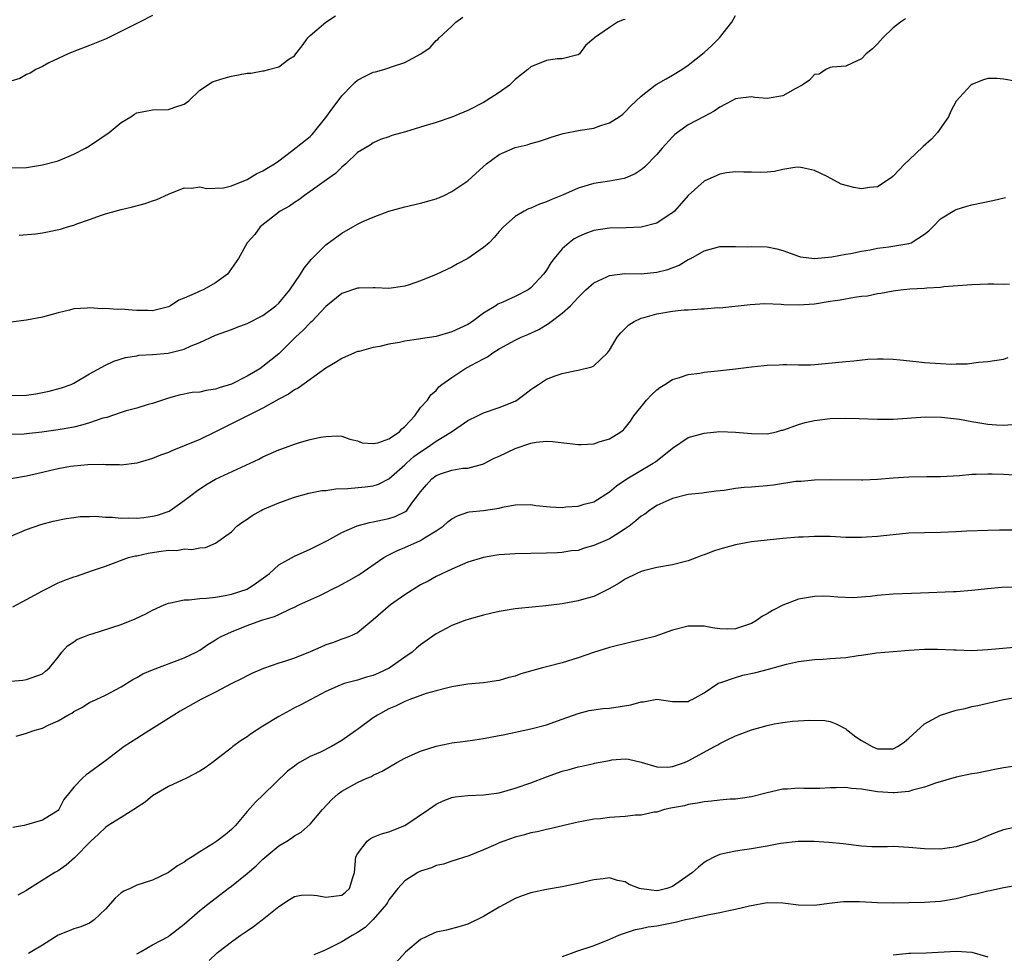
# Model space of a CAD drawing. Units: inches. Extents: x 2565000 to 2568000, y 1539000 to 1542000.
# Drawn here: x 2566308 to 2566433, y 1539667 to 1539785 of the extents above; entities that cross this region are included whole.
import ezdxf

# ---------------------------------------------------------------- set-up
doc = ezdxf.new("R2010")
doc.units = ezdxf.units.IN
doc.header["$MEASUREMENT"] = 0
doc.layers.add('LD25651539_2ft', color=40, linetype='Continuous')

msp = doc.modelspace()

# ---------------------------------------------------------------- linework, layer by layer
at = {"layer": 'LD25651539_2ft'}
for points, elevation in [([(2566325, 1539785.84), (2566323.34, 1539785), (2566319.1, 1539782.9), (2566317, 1539782.03), (2566315, 1539781.29), (2566314.29, 1539781), (2566313, 1539780.41), (2566311.84, 1539779.84), (2566311, 1539779.39), (2566310.18, 1539779), (2566309.46, 1539778.54), (2566309, 1539778.37), (2566308.13, 1539777.87), (2566307, 1539777.52)], 7836), ([(2566307, 1539737.6), (2566309, 1539737.64), (2566310.19, 1539737.81), (2566311, 1539737.99), (2566311.86, 1539738.14), (2566313.42, 1539738.58), (2566314.67, 1539739), (2566315, 1539739.15), (2566317, 1539740.33), (2566319, 1539741.45), (2566320.06, 1539741.94), (2566321.57, 1539742.43), (2566323, 1539742.65), (2566323.27, 1539742.73), (2566325, 1539742.81), (2566326.99, 1539742.99), (2566329, 1539743.46), (2566329.9, 1539743.9), (2566331, 1539744.32), (2566333, 1539745.27), (2566335, 1539745.99), (2566335.72, 1539746.28), (2566337, 1539746.73), (2566339, 1539747.75), (2566340.63, 1539749), (2566341, 1539749.32), (2566342.4, 1539751), (2566343.77, 1539753), (2566344.23, 1539753.77), (2566345.13, 1539754.87), (2566347, 1539756.73), (2566349, 1539758.22), (2566350.4, 1539759), (2566351, 1539759.35), (2566351.67, 1539759.67), (2566353, 1539760.26), (2566355, 1539761), (2566357, 1539761.54), (2566359, 1539762), (2566359.77, 1539762.23), (2566361, 1539762.57), (2566362.01, 1539763), (2566363, 1539763.48), (2566365, 1539764.87), (2566367, 1539766.69), (2566367.4, 1539767), (2566369, 1539768.18), (2566371, 1539769.09), (2566372.56, 1539769.44), (2566373, 1539769.6), (2566374.1, 1539769.9), (2566375, 1539770.18), (2566375.58, 1539770.42), (2566377.12, 1539770.88), (2566379.29, 1539771.29), (2566381, 1539771.56), (2566381.9, 1539771.9), (2566383, 1539772.21), (2566384.23, 1539773), (2566384.68, 1539773.32), (2566385, 1539773.61), (2566385.67, 1539774.33), (2566387, 1539775.61), (2566388.8, 1539777), (2566388.91, 1539777.09), (2566390.18, 1539777.82), (2566391, 1539778.26), (2566392.18, 1539779), (2566393, 1539779.54), (2566395, 1539781.16), (2566395.98, 1539782.02), (2566396.97, 1539783), (2566398.54, 1539785), (2566399, 1539785.83)], 7828), ([(2566307, 1539766.49), (2566309, 1539766.54), (2566311, 1539766.87), (2566313, 1539767.41), (2566315, 1539768.22), (2566316.5, 1539769), (2566317, 1539769.3), (2566319.5, 1539771), (2566321, 1539772.27), (2566322.23, 1539773), (2566322.69, 1539773.31), (2566323, 1539773.47), (2566325, 1539773.88), (2566327, 1539773.91), (2566327.8, 1539774.2), (2566329, 1539774.57), (2566329.59, 1539775), (2566331, 1539776.36), (2566332.59, 1539777.41), (2566333, 1539777.54), (2566334.09, 1539777.91), (2566335, 1539778.13), (2566337, 1539778.51), (2566337.46, 1539778.54), (2566339, 1539778.84), (2566339.17, 1539778.83), (2566339.71, 1539779), (2566341, 1539779.31), (2566342.29, 1539780.29), (2566343, 1539780.74), (2566343.18, 1539781), (2566343.99, 1539782.01), (2566344.71, 1539783), (2566345, 1539783.3), (2566346.98, 1539785), (2566348.2, 1539785.8)], 7834), ([(2566308.05, 1539757.95), (2566310.14, 1539758.14), (2566311, 1539758.25), (2566311.64, 1539758.36), (2566313.29, 1539758.71), (2566314.18, 1539759), (2566315, 1539759.24), (2566315.4, 1539759.4), (2566317, 1539759.93), (2566318.49, 1539760.49), (2566319, 1539760.65), (2566321, 1539761.2), (2566322.45, 1539761.55), (2566324.04, 1539761.96), (2566325, 1539762.32), (2566325.53, 1539762.47), (2566327, 1539763.14), (2566329, 1539763.95), (2566329.92, 1539763.92), (2566331, 1539764.09), (2566331.86, 1539763.86), (2566333.98, 1539763.98), (2566335, 1539764.21), (2566337, 1539765.03), (2566338.22, 1539765.78), (2566339, 1539766.12), (2566339.53, 1539766.47), (2566340.45, 1539767), (2566341, 1539767.4), (2566342.61, 1539768.61), (2566345, 1539770.48), (2566345.27, 1539770.73), (2566347, 1539772.88), (2566347.89, 1539774.11), (2566348.55, 1539775), (2566349, 1539775.64), (2566350.35, 1539777), (2566350.65, 1539777.35), (2566351, 1539777.63), (2566351.88, 1539778.12), (2566353, 1539778.65), (2566353.29, 1539778.71), (2566354.33, 1539779), (2566355, 1539779.2), (2566355.33, 1539779.33), (2566357, 1539779.87), (2566359.06, 1539781), (2566360.22, 1539781.78), (2566361, 1539782.66), (2566361.2, 1539782.8), (2566361.37, 1539783), (2566363, 1539784.48), (2566363.48, 1539785), (2566364.36, 1539785.64)], 7832), ([(2566420.56, 1539785.44), (2566419.95, 1539785), (2566419, 1539784.28), (2566417.7, 1539783), (2566417, 1539782.25), (2566416.37, 1539781.63), (2566415.56, 1539781), (2566415, 1539780.33), (2566413.79, 1539779.79), (2566413, 1539779.4), (2566411.28, 1539779.28), (2566411, 1539779.24), (2566410.45, 1539779), (2566409.62, 1539778.38), (2566409, 1539778.37), (2566408.37, 1539777.63), (2566407.45, 1539777), (2566406.55, 1539776.55), (2566405, 1539775.65), (2566403, 1539775.32), (2566401.44, 1539775.44), (2566401, 1539775.52), (2566399.3, 1539775.3), (2566399, 1539775.28), (2566398.52, 1539775), (2566397, 1539774.21), (2566396.3, 1539773.7), (2566395, 1539773.03), (2566393, 1539771.95), (2566391.64, 1539771), (2566391.28, 1539770.72), (2566391, 1539770.46), (2566389.68, 1539769), (2566389, 1539768.21), (2566387.42, 1539766.58), (2566387, 1539766.24), (2566386.25, 1539765.75), (2566385, 1539765.2), (2566384.84, 1539765.16), (2566383, 1539764.81), (2566381, 1539764.51), (2566380.29, 1539764.29), (2566379, 1539763.91), (2566377.04, 1539763.04), (2566375.56, 1539762.44), (2566375, 1539762.17), (2566374.11, 1539761.89), (2566373, 1539761.37), (2566372.71, 1539761.29), (2566372.16, 1539761), (2566371, 1539760.31), (2566369.54, 1539759), (2566369, 1539758.42), (2566368.34, 1539757.66), (2566367.7, 1539757), (2566367, 1539756.38), (2566365, 1539754.98), (2566363.7, 1539754.3), (2566363, 1539753.88), (2566361, 1539752.96), (2566359, 1539752.17), (2566357.7, 1539751.7), (2566357, 1539751.47), (2566355, 1539751.17), (2566353.26, 1539751.26), (2566353, 1539751.25), (2566351.23, 1539751.23), (2566351, 1539751.21), (2566349, 1539750.54), (2566347, 1539748.88), (2566345.2, 1539747), (2566345, 1539746.82), (2566344.11, 1539745.89), (2566343.13, 1539745), (2566341, 1539742.89), (2566339, 1539741.27), (2566338.6, 1539741), (2566337, 1539740.06), (2566335, 1539739.03), (2566333.44, 1539738.56), (2566333, 1539738.39), (2566331.78, 1539738.22), (2566331, 1539738.03), (2566330.04, 1539737.96), (2566328.36, 1539737.64), (2566327, 1539737.27), (2566325, 1539736.59), (2566324.45, 1539736.45), (2566323, 1539736), (2566321.65, 1539735.65), (2566321, 1539735.45), (2566319.18, 1539734.82), (2566318.7, 1539734.7), (2566317, 1539734.11), (2566316.15, 1539733.85), (2566315, 1539733.59), (2566313, 1539733.22), (2566310.92, 1539732.92), (2566309, 1539732.71), (2566308.69, 1539732.69), (2566306.64, 1539732.64)], 7826), ([(2566385, 1539785.34), (2566384.72, 1539785.28), (2566384.02, 1539785), (2566383, 1539784.34), (2566381.07, 1539783), (2566381, 1539782.92), (2566379.95, 1539782.05), (2566379.2, 1539781), (2566379, 1539780.85), (2566378.82, 1539780.82), (2566377, 1539780.36), (2566376.35, 1539780.35), (2566375, 1539780.15), (2566373, 1539779.35), (2566372.63, 1539779), (2566371, 1539777.72), (2566370.66, 1539777.34), (2566370.31, 1539777), (2566369, 1539776.09), (2566367.36, 1539775), (2566367, 1539774.79), (2566365, 1539773.77), (2566363, 1539772.95), (2566361, 1539772.26), (2566359, 1539771.65), (2566357.09, 1539771.09), (2566355.37, 1539770.63), (2566355, 1539770.45), (2566353.91, 1539770.09), (2566353, 1539769.69), (2566352.6, 1539769.4), (2566351, 1539768.45), (2566349.52, 1539767), (2566349, 1539766.57), (2566348.22, 1539765.78), (2566347.06, 1539765), (2566345, 1539763.49), (2566344.27, 1539763), (2566343.56, 1539762.44), (2566343, 1539762.1), (2566342.38, 1539761.62), (2566341.19, 1539761), (2566338.66, 1539759), (2566337.97, 1539758.03), (2566337, 1539757), (2566335.92, 1539755), (2566335, 1539753.72), (2566334.72, 1539753.28), (2566334.52, 1539753), (2566333, 1539751.88), (2566331.42, 1539751), (2566331, 1539750.83), (2566330.67, 1539750.67), (2566329, 1539749.96), (2566328.31, 1539749.69), (2566327.26, 1539749), (2566327, 1539748.86), (2566325, 1539748.35), (2566324.38, 1539748.38), (2566323, 1539748.38), (2566322.41, 1539748.41), (2566321, 1539748.54), (2566320.52, 1539748.52), (2566319, 1539748.64), (2566318.61, 1539748.61), (2566317, 1539748.72), (2566316.67, 1539748.67), (2566315, 1539748.59), (2566314.44, 1539748.44), (2566313, 1539748.1), (2566311, 1539747.53), (2566309, 1539747.15), (2566307, 1539746.92)], 7830), ([(2566434.5, 1539777.5), (2566433, 1539777.75), (2566432.17, 1539777.83), (2566431, 1539777.84), (2566430.36, 1539777.64), (2566429, 1539777.1), (2566428.88, 1539777), (2566427, 1539774.98), (2566426.31, 1539773.69), (2566426.01, 1539773), (2566424.62, 1539771), (2566423.85, 1539770.15), (2566422.8, 1539769.2), (2566421, 1539767.46), (2566420.5, 1539767), (2566419, 1539765.43), (2566418.75, 1539765.25), (2566417, 1539764.09), (2566415.99, 1539763.99), (2566415, 1539763.84), (2566413.99, 1539763.99), (2566412.41, 1539764.41), (2566410.61, 1539765.39), (2566409, 1539766.17), (2566407.48, 1539766.52), (2566407, 1539766.6), (2566406.54, 1539766.54), (2566405, 1539766.28), (2566403.96, 1539766.04), (2566403, 1539765.95), (2566402.1, 1539765.9), (2566401, 1539765.95), (2566400.06, 1539765.94), (2566399, 1539766), (2566397.85, 1539765.85), (2566397, 1539765.7), (2566395, 1539764.83), (2566393, 1539763.01), (2566391.24, 1539761), (2566391, 1539760.79), (2566390.44, 1539760.44), (2566389, 1539759.49), (2566387, 1539758.96), (2566385.12, 1539758.88), (2566383, 1539758.85), (2566381, 1539758.56), (2566379.86, 1539758.14), (2566379, 1539757.76), (2566378.52, 1539757.48), (2566377.87, 1539757), (2566377, 1539756.23), (2566375.97, 1539755), (2566375.55, 1539754.45), (2566375, 1539753.52), (2566374.78, 1539753.22), (2566374.63, 1539753), (2566373, 1539751.25), (2566372.65, 1539751), (2566371, 1539750.17), (2566369.45, 1539749.45), (2566368.82, 1539749.18), (2566368.55, 1539749), (2566367, 1539748.05), (2566365.59, 1539747), (2566365, 1539746.61), (2566363, 1539745.66), (2566361, 1539745.09), (2566359, 1539744.79), (2566358.73, 1539744.73), (2566357, 1539744.49), (2566356.33, 1539744.33), (2566355, 1539744.12), (2566353.83, 1539743.83), (2566353, 1539743.7), (2566351.2, 1539743.2), (2566351, 1539743.16), (2566350.62, 1539743), (2566349, 1539742.3), (2566348.22, 1539741.78), (2566347, 1539741.08), (2566343.47, 1539738.53), (2566343, 1539738.31), (2566342.24, 1539737.76), (2566341, 1539737.13), (2566339, 1539735.97), (2566333, 1539732.96), (2566331, 1539732.02), (2566329, 1539731.18), (2566327.42, 1539730.58), (2566327, 1539730.36), (2566325.98, 1539730.02), (2566325, 1539729.58), (2566324.54, 1539729.46), (2566323, 1539729.01), (2566321, 1539728.74), (2566320.78, 1539728.78), (2566319, 1539728.78), (2566318.81, 1539728.81), (2566316.78, 1539728.78), (2566315, 1539728.62), (2566314.57, 1539728.57), (2566313, 1539728.27), (2566312.08, 1539728.08), (2566311, 1539727.8), (2566309, 1539727.35), (2566307, 1539727.02)], 7824), ([(2566307, 1539719.73), (2566309, 1539720.57), (2566310.79, 1539721.21), (2566312.37, 1539721.63), (2566314.03, 1539721.97), (2566315, 1539722.08), (2566315.79, 1539722.21), (2566317, 1539722.21), (2566317.74, 1539722.26), (2566319, 1539722.14), (2566319.85, 1539722.15), (2566321, 1539722.02), (2566321.96, 1539722.04), (2566323, 1539722.01), (2566323.9, 1539722.1), (2566325, 1539722.25), (2566325.61, 1539722.39), (2566327.08, 1539722.92), (2566327.21, 1539723), (2566329, 1539724.24), (2566330.03, 1539725), (2566330.55, 1539725.45), (2566331.75, 1539726.25), (2566333, 1539726.97), (2566338.48, 1539729.52), (2566339, 1539729.79), (2566341, 1539730.68), (2566341.88, 1539731), (2566343, 1539731.43), (2566343.63, 1539731.63), (2566345, 1539731.99), (2566346.3, 1539732.3), (2566347, 1539732.39), (2566348.45, 1539732.45), (2566349, 1539732.41), (2566350.05, 1539732.05), (2566351, 1539731.83), (2566351.6, 1539731.6), (2566353, 1539731.49), (2566353.6, 1539731.6), (2566355, 1539732.1), (2566356.33, 1539733), (2566356.62, 1539733.38), (2566357, 1539733.67), (2566358.29, 1539735), (2566359, 1539736.05), (2566359.89, 1539737), (2566360.32, 1539737.68), (2566361, 1539738.24), (2566361.32, 1539738.68), (2566361.71, 1539739), (2566363, 1539739.9), (2566364.64, 1539741), (2566365, 1539741.17), (2566365.39, 1539741.39), (2566367, 1539742.25), (2566367.51, 1539742.49), (2566368.17, 1539743), (2566369, 1539743.52), (2566371, 1539744.64), (2566371.78, 1539745), (2566372.64, 1539745.36), (2566374.01, 1539745.99), (2566375.26, 1539746.74), (2566375.58, 1539747), (2566377, 1539748.06), (2566378.03, 1539749), (2566378.52, 1539749.48), (2566379, 1539750.04), (2566380, 1539751), (2566381, 1539751.89), (2566382.65, 1539752.65), (2566383, 1539752.83), (2566384.93, 1539753.07), (2566387, 1539753.06), (2566389, 1539753.25), (2566390.39, 1539753.61), (2566391.84, 1539754.16), (2566393, 1539754.85), (2566393.3, 1539755), (2566395, 1539755.97), (2566397, 1539756.5), (2566399, 1539756.51), (2566400.49, 1539756.49), (2566401, 1539756.5), (2566403, 1539756.46), (2566404.23, 1539756.23), (2566405, 1539756.01), (2566407, 1539755.28), (2566407.22, 1539755.22), (2566409.01, 1539755.01), (2566411.22, 1539755.22), (2566413, 1539755.53), (2566413.62, 1539755.62), (2566415, 1539755.92), (2566416.08, 1539756.08), (2566417, 1539756.29), (2566418.46, 1539756.46), (2566421, 1539756.89), (2566421.29, 1539757), (2566423, 1539758.09), (2566423.51, 1539758.49), (2566424.03, 1539759), (2566425, 1539760.04), (2566426.85, 1539761.15), (2566427, 1539761.23), (2566428.35, 1539761.65), (2566429, 1539761.82), (2566431.65, 1539762.35), (2566433.27, 1539762.73)], 7822), ([(2566307.24, 1539710.76), (2566309, 1539711.67), (2566311, 1539712.79), (2566311.44, 1539713), (2566313, 1539713.81), (2566313.87, 1539714.13), (2566315, 1539714.57), (2566315.34, 1539714.66), (2566317.37, 1539715.37), (2566319, 1539715.91), (2566321.95, 1539717), (2566322.78, 1539717.22), (2566323, 1539717.25), (2566324.44, 1539717.56), (2566325.78, 1539717.78), (2566327, 1539717.94), (2566328.07, 1539717.93), (2566329, 1539718.1), (2566329.97, 1539718.03), (2566331, 1539718.24), (2566331.7, 1539718.3), (2566333, 1539718.84), (2566335, 1539720.3), (2566335.71, 1539721), (2566336.45, 1539721.55), (2566337, 1539721.9), (2566337.64, 1539722.36), (2566338.78, 1539723), (2566339, 1539723.11), (2566341, 1539723.97), (2566343, 1539724.7), (2566344.81, 1539725.19), (2566346.49, 1539725.51), (2566347, 1539725.54), (2566348.27, 1539725.73), (2566349.77, 1539725.77), (2566352, 1539726), (2566353, 1539726.13), (2566353.66, 1539726.34), (2566355, 1539727), (2566357, 1539728.79), (2566357.21, 1539729), (2566358.17, 1539729.83), (2566359, 1539730.45), (2566359.86, 1539731), (2566361, 1539731.78), (2566362.94, 1539733), (2566364.18, 1539733.82), (2566365, 1539734.41), (2566366.26, 1539735), (2566367, 1539735.4), (2566369, 1539736.06), (2566371, 1539736.88), (2566371.22, 1539737), (2566372.25, 1539737.75), (2566373, 1539738.36), (2566373.41, 1539738.59), (2566373.97, 1539739), (2566375, 1539739.68), (2566376.11, 1539740.11), (2566377, 1539740.39), (2566378.78, 1539740.78), (2566379, 1539740.79), (2566380.77, 1539741.23), (2566381, 1539741.38), (2566382.73, 1539743), (2566383, 1539743.35), (2566383.96, 1539745), (2566384.43, 1539745.57), (2566385.44, 1539746.56), (2566386.12, 1539747), (2566387, 1539747.4), (2566387.53, 1539747.53), (2566389, 1539747.97), (2566391, 1539748.3), (2566392.46, 1539748.46), (2566393, 1539748.49), (2566394.62, 1539748.62), (2566395, 1539748.61), (2566396.75, 1539748.75), (2566397, 1539748.74), (2566400.85, 1539749.15), (2566402.73, 1539749.27), (2566404.8, 1539749.2), (2566405.14, 1539749.14), (2566407, 1539749.1), (2566409, 1539749.25), (2566411, 1539749.57), (2566412.26, 1539749.74), (2566414.1, 1539750.1), (2566415, 1539750.2), (2566415.74, 1539750.26), (2566417, 1539750.54), (2566417.43, 1539750.57), (2566419, 1539750.88), (2566419.95, 1539751), (2566421.12, 1539751.12), (2566423, 1539751.24), (2566423.28, 1539751.28), (2566425, 1539751.37), (2566425.42, 1539751.42), (2566429, 1539751.7), (2566431, 1539751.77), (2566431.77, 1539751.77), (2566433, 1539751.74), (2566433.78, 1539751.78)], 7820), ([(2566307, 1539701.3), (2566308.54, 1539701.46), (2566309, 1539701.54), (2566311, 1539702.23), (2566311.4, 1539702.6), (2566311.89, 1539703), (2566313, 1539704.38), (2566313.48, 1539705), (2566314.18, 1539705.82), (2566315, 1539706.31), (2566315.4, 1539706.6), (2566316.34, 1539707), (2566317, 1539707.25), (2566317.34, 1539707.34), (2566321, 1539708.5), (2566322.77, 1539709.23), (2566324.15, 1539709.85), (2566325, 1539710.34), (2566326.45, 1539711), (2566327, 1539711.23), (2566327.26, 1539711.26), (2566329, 1539711.66), (2566329.63, 1539711.63), (2566331, 1539711.82), (2566331.84, 1539711.84), (2566333, 1539712), (2566334.2, 1539712.2), (2566335, 1539712.36), (2566336.98, 1539713.02), (2566338.19, 1539713.81), (2566339.36, 1539714.64), (2566339.84, 1539715), (2566341, 1539716.07), (2566343, 1539717.2), (2566345, 1539718.06), (2566347.18, 1539719.18), (2566349, 1539720.19), (2566350.95, 1539721.05), (2566352.53, 1539721.47), (2566353, 1539721.53), (2566354.2, 1539721.8), (2566355, 1539721.96), (2566355.79, 1539722.21), (2566357.12, 1539722.88), (2566357.25, 1539723), (2566357.9, 1539723.9), (2566358.76, 1539725), (2566359, 1539725.34), (2566359.75, 1539726.25), (2566360.44, 1539727), (2566361, 1539727.42), (2566361.68, 1539727.68), (2566363, 1539728.1), (2566364.36, 1539728.36), (2566365, 1539728.37), (2566366.89, 1539728.89), (2566367, 1539728.9), (2566368.37, 1539729.63), (2566369, 1539729.9), (2566371, 1539730.85), (2566373, 1539731.54), (2566373.67, 1539731.67), (2566375, 1539731.81), (2566375.77, 1539731.77), (2566377.56, 1539731.56), (2566379, 1539731.36), (2566379.39, 1539731.39), (2566381, 1539731.46), (2566381.69, 1539731.69), (2566383, 1539732.08), (2566384.44, 1539733), (2566384.76, 1539733.24), (2566385, 1539733.5), (2566385.65, 1539734.35), (2566386.08, 1539735), (2566387, 1539736.17), (2566387.68, 1539737), (2566388.31, 1539737.69), (2566389, 1539738.32), (2566389.39, 1539738.61), (2566390.03, 1539739), (2566391, 1539739.62), (2566391.86, 1539739.86), (2566393, 1539740.25), (2566394.45, 1539740.45), (2566395, 1539740.56), (2566396.72, 1539740.72), (2566399, 1539740.97), (2566401, 1539741.24), (2566402.61, 1539741.39), (2566403, 1539741.45), (2566404.53, 1539741.47), (2566405, 1539741.51), (2566405.52, 1539741.52), (2566407, 1539741.48), (2566408.5, 1539741.5), (2566409, 1539741.53), (2566410.36, 1539741.64), (2566413, 1539741.92), (2566414.01, 1539742.01), (2566415.8, 1539742.2), (2566417, 1539742.24), (2566417.75, 1539742.25), (2566419, 1539742.19), (2566419.88, 1539742.12), (2566421.92, 1539741.92), (2566423, 1539741.79), (2566425, 1539741.64), (2566426.41, 1539741.59), (2566427, 1539741.61), (2566428.4, 1539741.6), (2566429.84, 1539741.84), (2566431, 1539741.89), (2566433, 1539742.22), (2566433.6, 1539742.4)], 7818), ([(2566307.68, 1539694.32), (2566309, 1539694.71), (2566309.79, 1539695), (2566311, 1539695.36), (2566311.72, 1539695.72), (2566313, 1539696.28), (2566314.24, 1539697), (2566314.74, 1539697.26), (2566315, 1539697.48), (2566316.02, 1539697.98), (2566317, 1539698.62), (2566317.85, 1539699), (2566319, 1539699.55), (2566321, 1539700.59), (2566322.47, 1539701.53), (2566323, 1539701.78), (2566323.76, 1539702.24), (2566325, 1539702.75), (2566329, 1539704.26), (2566330.54, 1539705), (2566331, 1539705.26), (2566332.01, 1539705.99), (2566333, 1539706.58), (2566333.25, 1539706.75), (2566333.72, 1539707), (2566335, 1539707.6), (2566337, 1539708.37), (2566338.72, 1539709), (2566339, 1539709.09), (2566340.49, 1539709.51), (2566341, 1539709.8), (2566342.52, 1539710.52), (2566343, 1539710.71), (2566343.54, 1539711), (2566346.21, 1539712.2), (2566347, 1539712.59), (2566347.8, 1539713), (2566348.61, 1539713.39), (2566349.92, 1539714.08), (2566351.16, 1539714.84), (2566354.34, 1539717), (2566354.75, 1539717.25), (2566355, 1539717.35), (2566356.08, 1539717.92), (2566357, 1539718.27), (2566359, 1539719.18), (2566359.5, 1539719.5), (2566361, 1539720.39), (2566361.89, 1539721), (2566362.47, 1539721.53), (2566363, 1539721.95), (2566363.68, 1539722.32), (2566365, 1539722.76), (2566365.2, 1539722.8), (2566367, 1539723), (2566369, 1539723.28), (2566369.41, 1539723.4), (2566371, 1539723.7), (2566373, 1539723.77), (2566373.63, 1539723.63), (2566375.46, 1539723.46), (2566377, 1539723.39), (2566377.44, 1539723.44), (2566379, 1539723.54), (2566379.78, 1539723.78), (2566381, 1539724.1), (2566383, 1539725.35), (2566383.89, 1539726.11), (2566385.2, 1539727), (2566388.55, 1539729), (2566388.82, 1539729.18), (2566391, 1539730.91), (2566393, 1539732.26), (2566395, 1539732.83), (2566397.01, 1539733.01), (2566399, 1539732.95), (2566401, 1539732.77), (2566403, 1539732.74), (2566404.21, 1539733), (2566404.83, 1539733.17), (2566405, 1539733.19), (2566405.26, 1539733.26), (2566407, 1539733.9), (2566407.84, 1539734.16), (2566409, 1539734.41), (2566411, 1539734.66), (2566413, 1539734.73), (2566414.69, 1539734.69), (2566417, 1539734.57), (2566419, 1539734.59), (2566423.1, 1539734.9), (2566425.14, 1539734.86), (2566427.41, 1539734.59), (2566429, 1539734.3), (2566431, 1539733.96), (2566432.14, 1539733.86), (2566433, 1539733.82), (2566434.11, 1539733.89)], 7816), ([(2566435, 1539727.44), (2566433, 1539727.57), (2566431.59, 1539727.59), (2566431, 1539727.61), (2566429.54, 1539727.54), (2566429, 1539727.55), (2566427.41, 1539727.41), (2566425, 1539727.28), (2566423.27, 1539727.27), (2566421, 1539727.23), (2566419, 1539727.11), (2566417, 1539726.93), (2566415.14, 1539726.86), (2566415, 1539726.84), (2566411, 1539726.9), (2566409, 1539726.86), (2566407.31, 1539726.69), (2566407, 1539726.68), (2566406.66, 1539726.66), (2566403.81, 1539726.19), (2566403, 1539726.11), (2566401.96, 1539726.04), (2566401, 1539725.95), (2566400.09, 1539725.91), (2566399, 1539725.77), (2566397.54, 1539725.54), (2566396.55, 1539725.45), (2566395, 1539725.25), (2566394.79, 1539725.21), (2566393, 1539725.01), (2566391, 1539724.5), (2566390.14, 1539724.14), (2566389, 1539723.61), (2566388.08, 1539723), (2566387.46, 1539722.54), (2566387, 1539722.27), (2566386.34, 1539721.66), (2566385.5, 1539721), (2566385, 1539720.65), (2566384.12, 1539720.12), (2566383, 1539719.41), (2566381, 1539718.53), (2566379.79, 1539718.21), (2566379, 1539717.93), (2566378.15, 1539717.85), (2566377, 1539717.64), (2566376.38, 1539717.62), (2566375, 1539717.55), (2566371, 1539717.48), (2566369, 1539717.36), (2566368.68, 1539717.32), (2566367, 1539717.04), (2566365, 1539716.41), (2566363, 1539715.55), (2566361, 1539714.61), (2566359.97, 1539714.03), (2566359, 1539713.54), (2566357, 1539712.28), (2566355.18, 1539711), (2566353, 1539709.1), (2566351, 1539707.46), (2566350.01, 1539707), (2566349.28, 1539706.72), (2566349, 1539706.67), (2566347.83, 1539706.17), (2566347, 1539705.95), (2566346.37, 1539705.63), (2566345, 1539705.03), (2566343, 1539704.23), (2566341.86, 1539703.86), (2566341, 1539703.61), (2566339.06, 1539702.94), (2566337.68, 1539702.32), (2566337, 1539701.99), (2566336.35, 1539701.65), (2566334.98, 1539700.98), (2566333, 1539699.93), (2566331.14, 1539699), (2566328.51, 1539697.49), (2566327.7, 1539697), (2566324.5, 1539695), (2566323.59, 1539694.41), (2566323, 1539694.05), (2566321.4, 1539693), (2566319, 1539691.18), (2566318.73, 1539691), (2566317, 1539689.7), (2566316.58, 1539689.42), (2566316.1, 1539689), (2566315, 1539687.87), (2566314.34, 1539687), (2566313.72, 1539686.28), (2566313.08, 1539685), (2566313, 1539684.91), (2566311, 1539683.65), (2566309, 1539683.07), (2566308.68, 1539683), (2566307.27, 1539682.73)], 7814), ([(2566434.51, 1539720.51), (2566433, 1539720.51), (2566432.48, 1539720.48), (2566431, 1539720.46), (2566428.36, 1539720.36), (2566427, 1539720.28), (2566425, 1539720.21), (2566423, 1539720.17), (2566421, 1539720.09), (2566419, 1539719.91), (2566417.79, 1539719.79), (2566417, 1539719.68), (2566415.6, 1539719.6), (2566415, 1539719.54), (2566413, 1539719.58), (2566411, 1539719.69), (2566409.68, 1539719.68), (2566409, 1539719.69), (2566407.6, 1539719.61), (2566407, 1539719.59), (2566405, 1539719.42), (2566403, 1539719.22), (2566401.01, 1539718.99), (2566399, 1539718.62), (2566397, 1539718.07), (2566396.19, 1539717.81), (2566395, 1539717.36), (2566394.73, 1539717.27), (2566394.09, 1539717), (2566393, 1539716.6), (2566392.46, 1539716.46), (2566391, 1539716.09), (2566389, 1539715.74), (2566387.33, 1539715.33), (2566387, 1539715.24), (2566386.47, 1539715), (2566385, 1539714.29), (2566384.23, 1539713.77), (2566382.96, 1539713.04), (2566381, 1539712.08), (2566379.73, 1539711.74), (2566379, 1539711.5), (2566377, 1539711.15), (2566374.9, 1539710.9), (2566371.44, 1539710.56), (2566371, 1539710.51), (2566369, 1539710.18), (2566368.06, 1539709.94), (2566367, 1539709.71), (2566365.19, 1539709.19), (2566364.65, 1539709), (2566363, 1539708.37), (2566361, 1539707.31), (2566359, 1539705.92), (2566358.49, 1539705.51), (2566357.93, 1539705), (2566357, 1539704.38), (2566355.03, 1539702.97), (2566353.68, 1539702.32), (2566353, 1539702.04), (2566352.17, 1539701.83), (2566351, 1539701.44), (2566349.3, 1539701), (2566349, 1539700.9), (2566348.79, 1539700.79), (2566347, 1539700), (2566345.08, 1539699), (2566343.73, 1539698.27), (2566343, 1539697.92), (2566342.4, 1539697.6), (2566341, 1539696.83), (2566339, 1539695.59), (2566337.42, 1539694.58), (2566337, 1539694.26), (2566336.22, 1539693.78), (2566335.2, 1539693), (2566335, 1539692.83), (2566333, 1539691.28), (2566332.58, 1539691), (2566331.67, 1539690.33), (2566331, 1539689.89), (2566329.29, 1539689), (2566327, 1539687.93), (2566325, 1539686.75), (2566324.06, 1539685.94), (2566323, 1539685.28), (2566322.84, 1539685.16), (2566322.6, 1539685), (2566321, 1539683.99), (2566319.35, 1539683), (2566319, 1539682.75), (2566318.11, 1539681.89), (2566317.16, 1539681), (2566315.1, 1539678.9), (2566314.04, 1539677.96), (2566313, 1539677.23), (2566312.59, 1539677), (2566309.37, 1539675), (2566309.14, 1539674.86), (2566309, 1539674.74), (2566307.87, 1539674.13)], 7812), ([(2566434.74, 1539713.26), (2566432.8, 1539713.2), (2566430.96, 1539713.04), (2566429, 1539712.81), (2566427, 1539712.66), (2566426.68, 1539712.68), (2566422.48, 1539712.48), (2566419, 1539712.35), (2566417, 1539712.19), (2566416.08, 1539712.08), (2566413.9, 1539711.9), (2566411.97, 1539711.97), (2566411, 1539712.06), (2566410.09, 1539712.09), (2566409, 1539712.08), (2566407, 1539711.73), (2566405, 1539710.96), (2566403.69, 1539710.31), (2566403, 1539709.88), (2566402.42, 1539709.58), (2566401.64, 1539709), (2566401, 1539708.65), (2566399, 1539707.95), (2566397.93, 1539707.93), (2566397, 1539707.96), (2566396.09, 1539708.09), (2566395, 1539708.32), (2566393, 1539708.31), (2566391, 1539707.79), (2566388.73, 1539707), (2566387, 1539706.55), (2566385.74, 1539706.26), (2566383, 1539705.58), (2566380.95, 1539704.95), (2566379, 1539704.28), (2566377, 1539703.65), (2566375.16, 1539703.16), (2566374.49, 1539703), (2566371.75, 1539702.25), (2566371, 1539701.97), (2566370.22, 1539701.78), (2566369, 1539701.4), (2566368.66, 1539701.34), (2566367, 1539701.11), (2566365, 1539700.93), (2566363, 1539700.6), (2566362.49, 1539700.49), (2566361, 1539700.1), (2566359.74, 1539699.74), (2566357.64, 1539699), (2566357, 1539698.75), (2566355.84, 1539698.16), (2566355, 1539697.79), (2566353.54, 1539697), (2566353, 1539696.67), (2566351, 1539695.19), (2566350.77, 1539695), (2566349, 1539693.76), (2566347.71, 1539693), (2566346.29, 1539692.29), (2566345, 1539691.73), (2566343.65, 1539691), (2566343.25, 1539690.75), (2566343, 1539690.54), (2566342.13, 1539689.87), (2566339.07, 1539686.93), (2566338.06, 1539685.94), (2566337, 1539684.76), (2566335.51, 1539683), (2566335, 1539682.49), (2566334.19, 1539681.81), (2566333.17, 1539681), (2566332.65, 1539680.65), (2566331, 1539679.63), (2566330.02, 1539679), (2566329.38, 1539678.62), (2566329, 1539678.32), (2566328.14, 1539677.86), (2566327, 1539677), (2566325, 1539676.06), (2566323, 1539675.42), (2566322.14, 1539675), (2566321.36, 1539674.64), (2566321, 1539674.42), (2566320.23, 1539673.77), (2566319, 1539672.38), (2566317.59, 1539671), (2566317, 1539670.6), (2566315.87, 1539670.13), (2566315, 1539669.85), (2566314.39, 1539669.61), (2566313, 1539669.04), (2566311, 1539667.78), (2566309.66, 1539667), (2566309.25, 1539666.75)], 7810), ([(2566323, 1539666.71), (2566323.54, 1539667), (2566325, 1539667.82), (2566327, 1539668.88), (2566327.16, 1539669), (2566329, 1539670.44), (2566331, 1539672.2), (2566331.99, 1539673), (2566334.61, 1539675), (2566335, 1539675.28), (2566337, 1539676.87), (2566338.13, 1539677.87), (2566339, 1539678.71), (2566341, 1539680.41), (2566342.02, 1539681), (2566342.62, 1539681.38), (2566343, 1539681.67), (2566343.85, 1539682.15), (2566345, 1539683.17), (2566346.57, 1539685), (2566347.73, 1539686.27), (2566348.55, 1539687), (2566349, 1539687.34), (2566351, 1539688.46), (2566352.21, 1539689), (2566352.77, 1539689.23), (2566353, 1539689.36), (2566354.12, 1539689.88), (2566356, 1539691), (2566357, 1539691.52), (2566357.94, 1539691.94), (2566359, 1539692.44), (2566361, 1539693.07), (2566362.61, 1539693.39), (2566363, 1539693.48), (2566364.36, 1539693.64), (2566365.88, 1539693.88), (2566367, 1539694.03), (2566369, 1539694.4), (2566369.48, 1539694.52), (2566373, 1539695.25), (2566375, 1539695.78), (2566377, 1539696.48), (2566379, 1539697.22), (2566380.41, 1539697.59), (2566381, 1539697.69), (2566382.16, 1539697.84), (2566383, 1539697.9), (2566385.7, 1539698.3), (2566387, 1539698.7), (2566387.31, 1539698.69), (2566389.01, 1539699.01), (2566391, 1539698.75), (2566393, 1539698.74), (2566393.15, 1539698.85), (2566393.5, 1539699), (2566395, 1539699.85), (2566396.76, 1539701), (2566396.91, 1539701.09), (2566397.14, 1539701.14), (2566399, 1539701.8), (2566399.94, 1539702.06), (2566401.58, 1539702.42), (2566403.16, 1539702.84), (2566405.48, 1539703.48), (2566407, 1539703.82), (2566409, 1539704.08), (2566410.11, 1539704.11), (2566411, 1539704.19), (2566413, 1539704.34), (2566414.58, 1539704.58), (2566415, 1539704.6), (2566416.9, 1539704.9), (2566419, 1539705.1), (2566421, 1539705.26), (2566423, 1539705.39), (2566424.61, 1539705.39), (2566426.69, 1539705.31), (2566427, 1539705.28), (2566429, 1539705.23), (2566431, 1539705.34), (2566434.35, 1539705.65)], 7808), ([(2566332.17, 1539665.83), (2566333.19, 1539666.81), (2566333.42, 1539667), (2566335, 1539668.23), (2566336.12, 1539669), (2566337, 1539669.63), (2566337.82, 1539670.18), (2566338.92, 1539671), (2566341, 1539672.72), (2566342.39, 1539673.61), (2566343, 1539673.98), (2566343.87, 1539674.13), (2566345, 1539674.2), (2566345.9, 1539674.1), (2566347, 1539673.88), (2566349, 1539674.15), (2566349.48, 1539674.52), (2566349.98, 1539675), (2566350.4, 1539676.4), (2566350.61, 1539677), (2566350.81, 1539679), (2566351, 1539679.38), (2566352.25, 1539681), (2566352.66, 1539681.33), (2566353, 1539681.5), (2566354.07, 1539681.93), (2566355, 1539682.18), (2566357, 1539682.98), (2566360.01, 1539685), (2566360.58, 1539685.42), (2566361, 1539685.68), (2566361.89, 1539686.11), (2566363, 1539686.53), (2566363.39, 1539686.61), (2566365, 1539686.81), (2566367, 1539686.9), (2566369, 1539687.15), (2566371, 1539687.71), (2566373, 1539688.42), (2566375, 1539689.17), (2566377, 1539689.88), (2566377.89, 1539690.11), (2566379, 1539690.44), (2566379.48, 1539690.52), (2566381, 1539690.88), (2566381.11, 1539690.89), (2566383, 1539691.26), (2566383.31, 1539691.31), (2566385, 1539691.45), (2566385.39, 1539691.39), (2566387, 1539691.01), (2566389, 1539690.43), (2566390.39, 1539690.39), (2566391, 1539690.49), (2566392.5, 1539691), (2566393, 1539691.19), (2566396.34, 1539693), (2566396.76, 1539693.24), (2566397, 1539693.41), (2566397.83, 1539693.83), (2566399, 1539694.39), (2566399.47, 1539694.53), (2566401, 1539695.14), (2566403, 1539695.69), (2566403.88, 1539695.88), (2566405, 1539696.08), (2566406.23, 1539696.23), (2566408.38, 1539696.38), (2566410.31, 1539696.31), (2566411, 1539696.2), (2566411.85, 1539695.85), (2566413, 1539695.26), (2566413.14, 1539695.14), (2566413.27, 1539695), (2566414.26, 1539694.26), (2566415, 1539693.8), (2566416.34, 1539693), (2566416.79, 1539692.79), (2566417, 1539692.72), (2566418.74, 1539692.74), (2566419, 1539692.73), (2566419.56, 1539693), (2566420.41, 1539693.59), (2566421, 1539694.08), (2566423, 1539695.89), (2566425, 1539696.98), (2566427, 1539697.62), (2566428.14, 1539697.86), (2566429, 1539698.09), (2566429.77, 1539698.23), (2566432.99, 1539699), (2566435, 1539699.34)], 7806), ([(2566435.34, 1539690.66), (2566433, 1539690.31), (2566431.89, 1539690.11), (2566429.65, 1539689.65), (2566429, 1539689.54), (2566427, 1539689.14), (2566424.37, 1539688.37), (2566423, 1539687.85), (2566421.47, 1539687.47), (2566421, 1539687.3), (2566419.14, 1539687.14), (2566419, 1539687.12), (2566417, 1539687.28), (2566415.5, 1539687.5), (2566415, 1539687.61), (2566413.7, 1539687.7), (2566413, 1539687.82), (2566411.76, 1539687.76), (2566411, 1539687.78), (2566409.7, 1539687.7), (2566407.68, 1539687.68), (2566407, 1539687.72), (2566405.6, 1539687.6), (2566405, 1539687.6), (2566403, 1539687.14), (2566401, 1539686.64), (2566399.59, 1539686.41), (2566399, 1539686.34), (2566398.32, 1539686.32), (2566397, 1539686.2), (2566395.94, 1539686.06), (2566395, 1539686.01), (2566394.18, 1539685.82), (2566393, 1539685.67), (2566392.5, 1539685.5), (2566391, 1539685.23), (2566389.98, 1539685), (2566389, 1539684.7), (2566388.67, 1539684.67), (2566387, 1539684.31), (2566386.29, 1539684.29), (2566385, 1539684.15), (2566383, 1539684.02), (2566381.85, 1539683.85), (2566381, 1539683.78), (2566379.49, 1539683.49), (2566379, 1539683.41), (2566377.21, 1539683), (2566375.44, 1539682.56), (2566375, 1539682.48), (2566373.82, 1539682.18), (2566373, 1539682.04), (2566372.21, 1539681.79), (2566371, 1539681.49), (2566369.58, 1539681), (2566369, 1539680.78), (2566368.58, 1539680.58), (2566367, 1539679.9), (2566365.14, 1539679.14), (2566363, 1539678.47), (2566361.91, 1539678.09), (2566361, 1539677.89), (2566360.4, 1539677.6), (2566359, 1539677.17), (2566358.67, 1539677), (2566357, 1539675.96), (2566356.12, 1539675), (2566355, 1539673.53), (2566354.81, 1539673.19), (2566354.69, 1539673), (2566353, 1539671.07), (2566351.96, 1539670.04), (2566351, 1539669.39), (2566350.31, 1539669), (2566349, 1539668.2), (2566347, 1539667.21), (2566346.54, 1539667), (2566345.45, 1539666.55)], 7804), ([(2566435, 1539682.85), (2566433, 1539682.42), (2566431.96, 1539682.04), (2566431, 1539681.66), (2566429.44, 1539681), (2566429, 1539680.85), (2566427, 1539680.26), (2566425, 1539679.97), (2566423, 1539680.02), (2566421, 1539680.21), (2566419, 1539680.31), (2566418.28, 1539680.28), (2566416.29, 1539680.29), (2566415, 1539680.36), (2566412.65, 1539680.65), (2566410.84, 1539680.84), (2566408.96, 1539680.96), (2566406.96, 1539680.96), (2566404.69, 1539680.69), (2566403, 1539680.35), (2566402.23, 1539680.23), (2566401, 1539680.01), (2566399.84, 1539679.84), (2566399, 1539679.73), (2566397.37, 1539679.37), (2566397, 1539679.31), (2566396.31, 1539679), (2566395.45, 1539678.55), (2566395, 1539678.28), (2566394.29, 1539677.71), (2566393.55, 1539677), (2566391, 1539675.24), (2566390.29, 1539675), (2566389.26, 1539674.74), (2566389, 1539674.69), (2566387, 1539674.94), (2566386.8, 1539675), (2566385.51, 1539675.51), (2566385, 1539675.82), (2566384, 1539676), (2566383, 1539676.32), (2566382.21, 1539676.21), (2566381, 1539676.09), (2566379, 1539675.6), (2566377, 1539675.21), (2566375, 1539674.88), (2566373, 1539674.45), (2566371.93, 1539674.07), (2566371, 1539673.71), (2566369.72, 1539673), (2566369, 1539672.63), (2566367, 1539671.43), (2566365, 1539670.45), (2566363.89, 1539670.11), (2566362.29, 1539669.71), (2566361, 1539669.44), (2566360.69, 1539669.31), (2566359, 1539668.53), (2566357.1, 1539666.9), (2566355, 1539664.59)], 7802), ([(2566435, 1539675.42), (2566433, 1539675.05), (2566431.31, 1539674.69), (2566431, 1539674.65), (2566429.68, 1539674.32), (2566429, 1539674.19), (2566427, 1539673.69), (2566425, 1539673.35), (2566423, 1539673.2), (2566421, 1539673.15), (2566419, 1539673.14), (2566417, 1539673.17), (2566414.71, 1539673.29), (2566412.69, 1539673.31), (2566410.9, 1539673.1), (2566409, 1539672.84), (2566407, 1539672.88), (2566405, 1539673.12), (2566403, 1539673.15), (2566400.76, 1539672.76), (2566399, 1539672.3), (2566398.15, 1539672.15), (2566397, 1539671.88), (2566395.63, 1539671.63), (2566393.1, 1539671.1), (2566392.66, 1539671), (2566391.33, 1539670.67), (2566389, 1539670.22), (2566387.92, 1539670.08), (2566387, 1539669.86), (2566386.25, 1539669.75), (2566385, 1539669.33), (2566384.75, 1539669.25), (2566384.12, 1539669), (2566383, 1539668.49), (2566381, 1539667.7), (2566378.81, 1539667), (2566377, 1539666.29)], 7800), ([(2566419, 1539666.57), (2566421, 1539666.78), (2566421.23, 1539666.77), (2566423.18, 1539666.82), (2566427.02, 1539667.02), (2566429, 1539666.91), (2566431, 1539666.29)], 7798)]:
    msp.add_lwpolyline(points, dxfattribs=dict(at, elevation=elevation))

doc.saveas('drawing.dxf')
